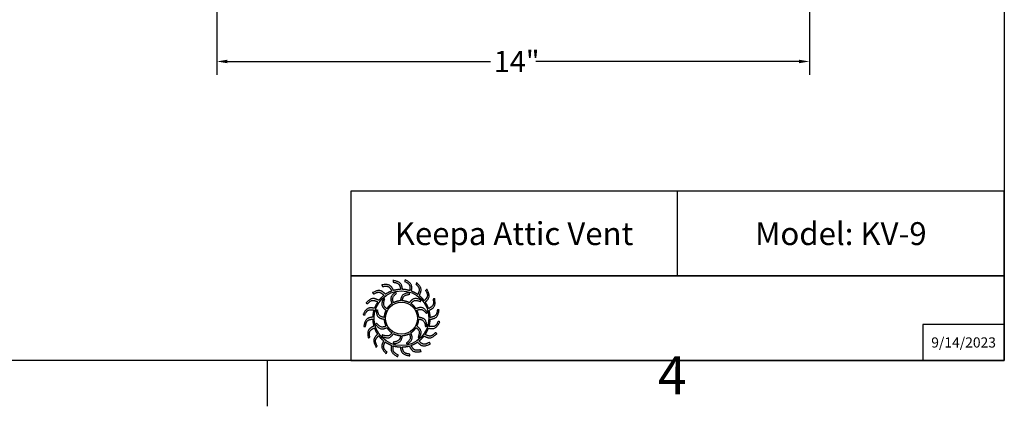
# Model space of a CAD drawing. Units: inches. Extents: x -1.1 to 74.2, y -1.1 to 45.3.
# Drawn here: x 49.8 to 73.1, y -1.1 to 8 of the extents above; entities that cross this region are included whole.
import ezdxf

# ---------------------------------------------------------------- set-up
doc = ezdxf.new("R2010")
doc.units = ezdxf.units.IN
doc.header["$LTSCALE"] = 2.5
doc.header["$MEASUREMENT"] = 0
doc.layers.add('Border (ANSI)', color=7, linetype='Continuous', lineweight=25)
doc.layers.add('Dimension (ANSI)', color=5, linetype='Continuous', lineweight=25)
doc.layers.add('TITLE BLOCK', color=7, linetype='Continuous')
doc.styles.add('Arial', font='arial.ttf')
doc.styles.add('Note Text (ANSI)', font='arial.ttf')
doc.styles.get("Standard").update_dxf_attribs({"font": 'arial.ttf'})
doc.dimstyles.new('Default (ANSI)', dxfattribs={"dimscale": 2.5, "dimtxt": 0.2, "dimasz": 0.098425, "dimexe": 0.125, "dimexo": 0.0625, "dimgap": 0.031496, "dimtad": 0, "dimtih": 1, "dimtoh": 1, "dimrnd": 1e-08, "dimzin": 4, "dimdsep": 46, "dimtxsty": 'Note Text (ANSI)', "dimcen": 0.09, "dimdle": 0.393701, "dimclrd": 256, "dimclre": 256, "dimclrt": 256, "dimadec": 0, "dimazin": 1, "dimtfac": 0.8, "dimtofl": 0, "dimtmove": 0, "dimatfit": 3, "dimfxl": 1, "dimtolj": 1, "dimtzin": 4, "dimlwd": -1, "dimlwe": -1, "dimarcsym": 0})

# ---------------------------------------------------------------- blocks, each defined once
blk = doc.blocks.new('*D1')
at = {"layer": 'Defpoints', "color": 0, "transparency": 16777216}
for p in [(54.478, 8.789), (68.478, 8.789), (68.478, 7.055)]:
    blk.add_point(p, dxfattribs=at)
at = {"layer": 'Dimension (ANSI)', "transparency": 16777216}
for p, q in [((54.478, 8.633), (54.478, 6.743)), ((68.478, 8.633), (68.478, 6.743)), ((54.725, 7.055), (60.942, 7.055)), ((68.232, 7.055), (62.015, 7.055))]:
    blk.add_line(p, q, dxfattribs=at)
for points in [[(54.725, 7.096), (54.725, 7.014), (54.478, 7.055)], [(68.232, 7.096), (68.232, 7.014), (68.478, 7.055)]]:
    blk.add_solid(points, dxfattribs=at)
at = {"layer": 'Dimension (ANSI)', "transparency": 16777216, "insert": (61.02, 7.055), "char_height": 0.5, "attachment_point": 4, "style": 'Note Text (ANSI)'}
blk.add_mtext('\\A1;14"', dxfattribs=at)
blk = doc.blocks.new('Borders Default Border')
at = {"layer": 'Border (ANSI)'}
blk.add_line((12.75, 0.62), (12.75, 0.38), dxfattribs=at)
at = {"layer": 'Border (ANSI)', "flags": 128}
blk.add_lwpolyline([(0.38, 0.62), (0.38, 10.38), (16.62, 10.38), (16.62, 0.62), (0.38, 0.62)], dxfattribs=at)
at = {"layer": 'Border (ANSI)', "insert": (14.801, 0.38), "char_height": 0.2, "attachment_point": 7, "style": 'Note Text (ANSI)'}
blk.add_mtext('4', dxfattribs=at)
blk = doc.blocks.new('AVP Title Block')
blk.add_line((-5.147, 1.331), (-5.147, 2.662))
at = {"layer": 'TITLE BLOCK', "color": 7}
for points in [[(0, 2.662), (-10.294, 2.662), (-10.294, 1.331), (0, 1.331)], [(0, 1.331), (-10.294, 1.331), (-10.294, 0), (0, 0)]]:
    blk.add_lwpolyline(points, close=True, dxfattribs=at)
blk.add_lwpolyline([(0, 0.569), (-1.282, 0.569), (-1.282, 0)], dxfattribs=at)
at = {"layer": 'TITLE BLOCK', "color": 5}
blk.add_circle((-9.494, 0.665), 0.431, dxfattribs=at)
at = {"layer": 'TITLE BLOCK', "color": 1}
blk.add_circle((-9.494, 0.665), 0.251, dxfattribs=at)
at = {"layer": 'TITLE BLOCK', "color": 5}
for points, weights, knots in [([(-9.371, 0.229), (-9.407, 0.219), (-9.444, 0.213), (-9.482, 0.212), (-9.476, 0.179), (-9.462, 0.114), (-9.396, 0.104), (-9.364, 0.1), (-9.363, 0.09), (-9.362, 0.081), (-9.362, 0.072), (-9.408, 0.081), (-9.491, 0.097), (-9.506, 0.177), (-9.512, 0.213), (-9.549, 0.214), (-9.587, 0.22), (-9.623, 0.231), (-9.627, 0.197), (-9.634, 0.131), (-9.575, 0.102), (-9.545, 0.087), (-9.547, 0.078), (-9.549, 0.069), (-9.552, 0.06), (-9.593, 0.083), (-9.667, 0.123), (-9.656, 0.204), (-9.651, 0.24), (-9.686, 0.253), (-9.72, 0.271), (-9.751, 0.292), (-9.766, 0.261), (-9.792, 0.201), (-9.745, 0.154), (-9.721, 0.131), (-9.726, 0.123), (-9.731, 0.115), (-9.736, 0.107), (-9.768, 0.142), (-9.826, 0.203), (-9.791, 0.277), (-9.775, 0.309), (-9.804, 0.333), (-9.831, 0.36), (-9.854, 0.389), (-9.877, 0.365), (-9.921, 0.316), (-9.891, 0.257), (-9.875, 0.228), (-9.882, 0.221), (-9.889, 0.215), (-9.896, 0.209), (-9.916, 0.252), (-9.952, 0.328), (-9.896, 0.388), (-9.871, 0.414), (-9.892, 0.445), (-9.909, 0.478), (-9.921, 0.514), (-9.951, 0.498), (-10.009, 0.465), (-9.997, 0.399), (-9.992, 0.367), (-10.001, 0.363), (-10.009, 0.36), (-10.018, 0.356), (-10.024, 0.403), (-10.034, 0.486), (-9.962, 0.525), (-9.93, 0.542), (-9.94, 0.578), (-9.946, 0.616), (-9.947, 0.653), (-9.981, 0.647), (-10.045, 0.634), (-10.055, 0.568), (-10.06, 0.535), (-10.069, 0.534), (-10.078, 0.534), (-10.088, 0.533), (-10.079, 0.579), (-10.063, 0.662), (-9.983, 0.677), (-9.947, 0.683), (-9.946, 0.721), (-9.939, 0.758), (-9.929, 0.794), (-9.963, 0.799), (-10.028, 0.805), (-10.058, 0.746), (-10.072, 0.716), (-10.081, 0.719), (-10.09, 0.721), (-10.1, 0.723), (-10.077, 0.764), (-10.036, 0.838), (-9.955, 0.827), (-9.919, 0.822), (-9.906, 0.857), (-9.889, 0.891), (-9.868, 0.922), (-9.899, 0.937), (-9.959, 0.964), (-10.005, 0.916), (-10.028, 0.893), (-10.036, 0.897), (-10.044, 0.902), (-10.052, 0.907), (-10.018, 0.939), (-9.956, 0.997), (-9.883, 0.962), (-9.85, 0.946), (-9.827, 0.975), (-9.8, 1.002), (-9.77, 1.025), (-9.795, 1.048), (-9.844, 1.093), (-9.903, 1.062), (-9.932, 1.047), (-9.938, 1.054), (-9.944, 1.061), (-9.95, 1.068), (-9.908, 1.088), (-9.831, 1.124), (-9.772, 1.068), (-9.746, 1.042), (-9.715, 1.063), (-9.681, 1.08), (-9.646, 1.092), (-9.662, 1.123), (-9.695, 1.18), (-9.761, 1.169), (-9.793, 1.163), (-9.796, 1.172), (-9.8, 1.18), (-9.804, 1.189), (-9.757, 1.195), (-9.673, 1.205), (-9.634, 1.134), (-9.617, 1.101), (-9.581, 1.112), (-9.544, 1.117), (-9.506, 1.118), (-9.512, 1.152), (-9.526, 1.217), (-9.592, 1.226), (-9.624, 1.231), (-9.625, 1.24), (-9.626, 1.25), (-9.627, 1.259), (-9.58, 1.25), (-9.498, 1.234), (-9.483, 1.154), (-9.477, 1.118), (-9.439, 1.117), (-9.402, 1.111), (-9.366, 1.1), (-9.361, 1.134), (-9.354, 1.199), (-9.414, 1.229), (-9.443, 1.244), (-9.441, 1.253), (-9.439, 1.262), (-9.437, 1.271), (-9.396, 1.248), (-9.322, 1.207), (-9.332, 1.127), (-9.338, 1.091), (-9.302, 1.078), (-9.269, 1.06), (-9.238, 1.039), (-9.223, 1.07), (-9.196, 1.13), (-9.244, 1.177), (-9.267, 1.2), (-9.262, 1.208), (-9.257, 1.215), (-9.253, 1.223), (-9.22, 1.189), (-9.163, 1.128), (-9.198, 1.054), (-9.214, 1.021), (-9.184, 0.998), (-9.158, 0.971), (-9.135, 0.941), (-9.111, 0.966), (-9.067, 1.015), (-9.098, 1.074), (-9.113, 1.103), (-9.106, 1.109), (-9.099, 1.115), (-9.092, 1.121), (-9.072, 1.079), (-9.036, 1.002), (-9.092, 0.943), (-9.118, 0.917), (-9.097, 0.886), (-9.08, 0.852), (-9.067, 0.817), (-9.037, 0.833), (-8.98, 0.866), (-8.991, 0.932), (-8.996, 0.964), (-8.988, 0.968), (-8.979, 0.971), (-8.971, 0.975), (-8.965, 0.928), (-8.954, 0.844), (-9.026, 0.805), (-9.058, 0.789), (-9.048, 0.752), (-9.042, 0.715), (-9.041, 0.677), (-9.008, 0.684), (-8.943, 0.697), (-8.933, 0.763), (-8.928, 0.796), (-8.919, 0.796), (-8.91, 0.797), (-8.901, 0.798), (-8.91, 0.752), (-8.925, 0.669), (-9.006, 0.654), (-9.041, 0.648), (-9.043, 0.61), (-9.049, 0.573), (-9.06, 0.537), (-9.026, 0.532), (-8.96, 0.525), (-8.93, 0.585), (-8.916, 0.614), (-8.907, 0.612), (-8.898, 0.61), (-8.889, 0.608), (-8.912, 0.567), (-8.952, 0.493), (-9.033, 0.503), (-9.069, 0.509), (-9.082, 0.473), (-9.099, 0.44), (-9.121, 0.409), (-9.09, 0.394), (-9.03, 0.367), (-8.983, 0.415), (-8.96, 0.438), (-8.952, 0.433), (-8.944, 0.429), (-8.936, 0.424), (-8.971, 0.392), (-9.032, 0.334), (-9.106, 0.369), (-9.138, 0.385), (-9.162, 0.355), (-9.188, 0.329), (-9.218, 0.306), (-9.193, 0.282), (-9.145, 0.238), (-9.085, 0.269), (-9.056, 0.284), (-9.05, 0.277), (-9.044, 0.27), (-9.038, 0.263), (-9.081, 0.243), (-9.157, 0.207), (-9.216, 0.263), (-9.242, 0.289), (-9.274, 0.268), (-9.307, 0.251), (-9.343, 0.238), (-9.327, 0.208), (-9.294, 0.151), (-9.228, 0.162), (-9.196, 0.168), (-9.192, 0.159), (-9.188, 0.15), (-9.185, 0.142), (-9.232, 0.136), (-9.315, 0.125), (-9.354, 0.197), (-9.371, 0.229)], [1, 0.9948603164, 0.9948603164, 1, 1, 1, 1, 1, 1, 1, 1, 1, 1, 1, 1, 0.994860316401, 0.994860316401, 1, 1, 1, 1, 1, 1, 1, 1, 1, 1, 1, 1, 0.9948603164, 0.9948603164, 1, 1, 1, 1, 1, 1, 1, 1, 1, 1, 1, 1, 0.9948603164, 0.9948603164, 1, 1, 1, 1, 1, 1, 1, 1, 1, 1, 1, 1, 0.9948603164, 0.9948603164, 1, 1, 1, 1, 1, 1, 1, 1, 1, 1, 1, 1, 0.9948603164, 0.9948603164, 1, 1, 1, 1, 1, 1, 1, 1, 1, 1, 1, 1, 0.9948603164, 0.9948603164, 1, 1, 1, 1, 1, 1, 1, 1, 1, 1, 1, 1, 0.994860316401, 0.994860316401, 1, 1, 1, 1, 1, 1, 1, 1, 1, 1, 1, 1, 0.9948603164, 0.9948603164, 1, 1, 1, 1, 1, 1, 1, 1, 1, 1, 1, 1, 0.9948603164, 0.9948603164, 1, 1, 1, 1, 1, 1, 1, 1, 1, 1, 1, 1, 0.994860316401, 0.994860316401, 1, 1, 1, 1, 1, 1, 1, 1, 1, 1, 1, 1, 0.9948603164, 0.9948603164, 1, 1, 1, 1, 1, 1, 1, 1, 1, 1, 1, 1, 0.9948603164, 0.9948603164, 1, 1, 1, 1, 1, 1, 1, 1, 1, 1, 1, 1, 0.9948603164, 0.9948603164, 1, 1, 1, 1, 1, 1, 1, 1, 1, 1, 1, 1, 0.9948603164, 0.9948603164, 1, 1, 1, 1, 1, 1, 1, 1, 1, 1, 1, 1, 0.9948603164, 0.9948603164, 1, 1, 1, 1, 1, 1, 1, 1, 1, 1, 1, 1, 0.9948603164, 0.9948603164, 1, 1, 1, 1, 1, 1, 1, 1, 1, 1, 1, 1, 0.9948603164, 0.9948603164, 1, 1, 1, 1, 1, 1, 1, 1, 1, 1, 1, 1, 0.9948603164, 0.9948603164, 1, 1, 1, 1, 1, 1, 1, 1, 1, 1, 1, 1, 0.9948603164, 0.9948603164, 1, 1, 1, 1, 1, 1, 1, 1, 1, 1, 1, 1], [0, 0, 0, 0, 0.248507, 0.248507, 0.248507, 0.37697, 0.501003, 0.501003, 0.501003, 1.501003, 1.501003, 1.501003, 1.677561, 1.816702, 1.816702, 1.816702, 2.065208, 2.065208, 2.065208, 2.193671, 2.317705, 2.317705, 2.317705, 3.317705, 3.317705, 3.317705, 3.494263, 3.633403, 3.633403, 3.633403, 3.88191, 3.88191, 3.88191, 4.010373, 4.134407, 4.134407, 4.134407, 5.134407, 5.134407, 5.134407, 5.310965, 5.450105, 5.450105, 5.450105, 5.698612, 5.698612, 5.698612, 5.827074, 5.951108, 5.951108, 5.951108, 6.951108, 6.951108, 6.951108, 7.127666, 7.266806, 7.266806, 7.266806, 7.515313, 7.515313, 7.515313, 7.643776, 7.76781, 7.76781, 7.76781, 8.76781, 8.76781, 8.76781, 8.944368, 9.083508, 9.083508, 9.083508, 9.332015, 9.332015, 9.332015, 9.460478, 9.584512, 9.584512, 9.584512, 10.584512, 10.584512, 10.584512, 10.761069, 10.90021, 10.90021, 10.90021, 11.148716, 11.148716, 11.148716, 11.277179, 11.401213, 11.401213, 11.401213, 12.401213, 12.401213, 12.401213, 12.577771, 12.716911, 12.716911, 12.716911, 12.965418, 12.965418, 12.965418, 13.093881, 13.217915, 13.217915, 13.217915, 14.217915, 14.217915, 14.217915, 14.394473, 14.533613, 14.533613, 14.533613, 14.78212, 14.78212, 14.78212, 14.910582, 15.034616, 15.034616, 15.034616, 16.034616, 16.034616, 16.034616, 16.211174, 16.350315, 16.350315, 16.350315, 16.598821, 16.598821, 16.598821, 16.727284, 16.851318, 16.851318, 16.851318, 17.851318, 17.851318, 17.851318, 18.027876, 18.167016, 18.167016, 18.167016, 18.415523, 18.415523, 18.415523, 18.543986, 18.66802, 18.66802, 18.66802, 19.66802, 19.66802, 19.66802, 19.844577, 19.983718, 19.983718, 19.983718, 20.232225, 20.232225, 20.232225, 20.360687, 20.484721, 20.484721, 20.484721, 21.484721, 21.484721, 21.484721, 21.661279, 21.800419, 21.800419, 21.800419, 22.048926, 22.048926, 22.048926, 22.177389, 22.301423, 22.301423, 22.301423, 23.301423, 23.301423, 23.301423, 23.477981, 23.617121, 23.617121, 23.617121, 23.865628, 23.865628, 23.865628, 23.994091, 24.118124, 24.118124, 24.118124, 25.118124, 25.118124, 25.118124, 25.294682, 25.433823, 25.433823, 25.433823, 25.682329, 25.682329, 25.682329, 25.810792, 25.934826, 25.934826, 25.934826, 26.934826, 26.934826, 26.934826, 27.111384, 27.250524, 27.250524, 27.250524, 27.499031, 27.499031, 27.499031, 27.627494, 27.751528, 27.751528, 27.751528, 28.751528, 28.751528, 28.751528, 28.928086, 29.067226, 29.067226, 29.067226, 29.315733, 29.315733, 29.315733, 29.444195, 29.568229, 29.568229, 29.568229, 30.568229, 30.568229, 30.568229, 30.744787, 30.883927, 30.883927, 30.883927, 31.132434, 31.132434, 31.132434, 31.260897, 31.384931, 31.384931, 31.384931, 32.384931, 32.384931, 32.384931, 32.561489, 32.700629, 32.700629, 32.700629, 32.949136, 32.949136, 32.949136, 33.077599, 33.201633, 33.201633, 33.201633, 34.201633, 34.201633, 34.201633, 34.37819, 34.517331, 34.517331, 34.517331, 34.765837, 34.765837, 34.765837, 34.8943, 35.018334, 35.018334, 35.018334, 36.018334, 36.018334, 36.018334, 36.194892, 36.334032, 36.334032, 36.334032, 36.334032]), ([(-9.725, 0.813), (-9.704, 0.846), (-9.677, 0.873), (-9.644, 0.894), (-9.656, 0.928), (-9.68, 1), (-9.62, 1.049), (-9.588, 1.075), (-9.582, 1.069), (-9.577, 1.063), (-9.571, 1.057), (-9.599, 1.032), (-9.647, 0.991), (-9.628, 0.933), (-9.62, 0.909), (-9.585, 0.926), (-9.548, 0.937), (-9.51, 0.939), (-9.503, 0.974), (-9.488, 1.048), (-9.411, 1.06), (-9.371, 1.067), (-9.369, 1.059), (-9.367, 1.051), (-9.365, 1.043), (-9.402, 1.036), (-9.464, 1.023), (-9.477, 0.964), (-9.481, 0.939), (-9.443, 0.937), (-9.405, 0.927), (-9.371, 0.91), (-9.348, 0.937), (-9.297, 0.994), (-9.225, 0.966), (-9.186, 0.951), (-9.189, 0.944), (-9.191, 0.936), (-9.194, 0.928), (-9.229, 0.94), (-9.289, 0.96), (-9.33, 0.915), (-9.346, 0.896), (-9.314, 0.875), (-9.286, 0.848), (-9.265, 0.815), (-9.232, 0.827), (-9.159, 0.851), (-9.111, 0.791), (-9.084, 0.759), (-9.091, 0.754), (-9.097, 0.748), (-9.103, 0.742), (-9.127, 0.77), (-9.169, 0.818), (-9.227, 0.8), (-9.251, 0.791), (-9.233, 0.757), (-9.223, 0.719), (-9.221, 0.681), (-9.186, 0.674), (-9.111, 0.659), (-9.099, 0.583), (-9.092, 0.542), (-9.101, 0.54), (-9.109, 0.538), (-9.117, 0.536), (-9.124, 0.573), (-9.136, 0.635), (-9.195, 0.648), (-9.221, 0.652), (-9.223, 0.614), (-9.232, 0.577), (-9.25, 0.542), (-9.223, 0.519), (-9.166, 0.468), (-9.193, 0.396), (-9.208, 0.357), (-9.216, 0.36), (-9.224, 0.362), (-9.232, 0.365), (-9.22, 0.4), (-9.199, 0.46), (-9.244, 0.501), (-9.264, 0.517), (-9.285, 0.485), (-9.312, 0.458), (-9.344, 0.436), (-9.333, 0.403), (-9.308, 0.331), (-9.368, 0.282), (-9.4, 0.256), (-9.406, 0.262), (-9.412, 0.268), (-9.417, 0.274), (-9.389, 0.298), (-9.341, 0.34), (-9.36, 0.398), (-9.369, 0.422), (-9.403, 0.404), (-9.44, 0.394), (-9.479, 0.392), (-9.486, 0.357), (-9.501, 0.283), (-9.577, 0.27), (-9.618, 0.264), (-9.62, 0.272), (-9.621, 0.28), (-9.623, 0.288), (-9.587, 0.295), (-9.524, 0.307), (-9.512, 0.367), (-9.507, 0.392), (-9.546, 0.394), (-9.583, 0.404), (-9.618, 0.421), (-9.641, 0.394), (-9.691, 0.337), (-9.763, 0.365), (-9.802, 0.379), (-9.8, 0.387), (-9.797, 0.395), (-9.795, 0.403), (-9.76, 0.391), (-9.699, 0.371), (-9.659, 0.415), (-9.642, 0.435), (-9.675, 0.456), (-9.702, 0.483), (-9.723, 0.515), (-9.757, 0.504), (-9.829, 0.48), (-9.878, 0.54), (-9.904, 0.572), (-9.898, 0.577), (-9.892, 0.583), (-9.886, 0.588), (-9.861, 0.561), (-9.819, 0.513), (-9.762, 0.531), (-9.738, 0.54), (-9.755, 0.574), (-9.765, 0.611), (-9.768, 0.65), (-9.802, 0.657), (-9.877, 0.672), (-9.889, 0.748), (-9.896, 0.789), (-9.888, 0.791), (-9.88, 0.793), (-9.872, 0.795), (-9.864, 0.758), (-9.852, 0.696), (-9.793, 0.683), (-9.768, 0.678), (-9.766, 0.717), (-9.756, 0.754), (-9.739, 0.789), (-9.765, 0.812), (-9.822, 0.862), (-9.795, 0.935), (-9.78, 0.973), (-9.772, 0.971), (-9.764, 0.968), (-9.757, 0.966), (-9.769, 0.931), (-9.789, 0.871), (-9.744, 0.83), (-9.725, 0.813)], [1, 0.985361754803, 0.985361754803, 1, 1, 1, 1, 1, 1, 1, 1, 1, 1, 1, 1, 0.985361754803, 0.985361754803, 1, 1, 1, 1, 1, 1, 1, 1, 1, 1, 1, 1, 0.985361754803, 0.985361754803, 1, 1, 1, 1, 1, 1, 1, 1, 1, 1, 1, 1, 0.985361754802, 0.985361754802, 1, 1, 1, 1, 1, 1, 1, 1, 1, 1, 1, 1, 0.985361754803, 0.985361754803, 1, 1, 1, 1, 1, 1, 1, 1, 1, 1, 1, 1, 0.985361754803, 0.985361754803, 1, 1, 1, 1, 1, 1, 1, 1, 1, 1, 1, 1, 0.985361754801, 0.985361754801, 1, 1, 1, 1, 1, 1, 1, 1, 1, 1, 1, 1, 0.985361754803, 0.985361754803, 1, 1, 1, 1, 1, 1, 1, 1, 1, 1, 1, 1, 0.985361754803, 0.985361754803, 1, 1, 1, 1, 1, 1, 1, 1, 1, 1, 1, 1, 0.985361754803, 0.985361754803, 1, 1, 1, 1, 1, 1, 1, 1, 1, 1, 1, 1, 0.985361754803, 0.985361754803, 1, 1, 1, 1, 1, 1, 1, 1, 1, 1, 1, 1, 0.985361754799, 0.985361754799, 1, 1, 1, 1, 1, 1, 1, 1, 1, 1, 1, 1], [0, 0, 0, 0, 0.419888, 0.419888, 0.419888, 0.555299, 0.710678, 0.710678, 0.710678, 1.710678, 1.710678, 1.710678, 1.849737, 1.948766, 1.948766, 1.948766, 2.368654, 2.368654, 2.368654, 2.504065, 2.659445, 2.659445, 2.659445, 3.659445, 3.659445, 3.659445, 3.798503, 3.897533, 3.897533, 3.897533, 4.31742, 4.31742, 4.31742, 4.452832, 4.608211, 4.608211, 4.608211, 5.608211, 5.608211, 5.608211, 5.747269, 5.846299, 5.846299, 5.846299, 6.266187, 6.266187, 6.266187, 6.401598, 6.556977, 6.556977, 6.556977, 7.556977, 7.556977, 7.556977, 7.696036, 7.795065, 7.795065, 7.795065, 8.214953, 8.214953, 8.214953, 8.350364, 8.505744, 8.505744, 8.505744, 9.505744, 9.505744, 9.505744, 9.644802, 9.743832, 9.743832, 9.743832, 10.163719, 10.163719, 10.163719, 10.299131, 10.45451, 10.45451, 10.45451, 11.45451, 11.45451, 11.45451, 11.593568, 11.692598, 11.692598, 11.692598, 12.112486, 12.112486, 12.112486, 12.247897, 12.403276, 12.403276, 12.403276, 13.403276, 13.403276, 13.403276, 13.542335, 13.641365, 13.641365, 13.641365, 14.061252, 14.061252, 14.061252, 14.196664, 14.352043, 14.352043, 14.352043, 15.352043, 15.352043, 15.352043, 15.491101, 15.590131, 15.590131, 15.590131, 16.010018, 16.010018, 16.010018, 16.14543, 16.300809, 16.300809, 16.300809, 17.300809, 17.300809, 17.300809, 17.439868, 17.538897, 17.538897, 17.538897, 17.958785, 17.958785, 17.958785, 18.094196, 18.249575, 18.249575, 18.249575, 19.249575, 19.249575, 19.249575, 19.388634, 19.487664, 19.487664, 19.487664, 19.907551, 19.907551, 19.907551, 20.042963, 20.198342, 20.198342, 20.198342, 21.198342, 21.198342, 21.198342, 21.3374, 21.43643, 21.43643, 21.43643, 21.856318, 21.856318, 21.856318, 21.991729, 22.147108, 22.147108, 22.147108, 23.147108, 23.147108, 23.147108, 23.286167, 23.385196, 23.385196, 23.385196, 23.385196])]:
    blk.add_rational_spline(points, weights, degree=3, knots=knots, dxfattribs=at)
at = {"insert": (-2.574, 1.996), "char_height": 0.36, "width": 4.47887, "attachment_point": 5}
blk.add_mtext('{\\fArial|b1|i0|c0|p34;\\C7;Model: KV-9}', dxfattribs=at)
at = {"layer": 'TITLE BLOCK', "color": 7, "attachment_point": 5, "style": 'Arial'}
for s, width, gutter_width, heights, insert, char_height in [('\\pxsm1.25,t2.17525;{\\fArial|b1|i0|c0|p34;Keepa Attic Vent}', 5.04225, 1.306, [0], (-7.721, 1.996), 0.36), ('{\\fArial|b1|i0|c0|p34;9/14/2023}', 1.19248, 1.117, [0.406], (-0.641, 0.284), 0.16)]:
    blk.add_mtext_dynamic_manual_height_columns(s, width=width, gutter_width=gutter_width, heights=heights, dxfattribs=dict(at, insert=insert, char_height=char_height))

msp = doc.modelspace()

# ---------------------------------------------------------------- block references
at = {"xscale": 1.5, "yscale": 1.5, "zscale": 1.5}
msp.add_blockref('AVP Title Block', (73.08, 0), dxfattribs=at)
at = {"layer": 'Defpoints', "xscale": 4.5, "yscale": 4.5, "zscale": 4.5}
msp.add_blockref('Borders Default Border', (-1.71, -2.79), dxfattribs=at)

# ---------------------------------------------------------------- dimensions: what is measured, and where the dimension line sits
at = {"layer": 'Dimension (ANSI)'}
dim = msp.add_linear_dim(base=(68.478, 7.055), p1=(54.478, 8.789), p2=(68.478, 8.789), angle=180, text='<>"', dimstyle='Default (ANSI)', override={"dimgap": 0.031496, "dimtih": 0, "dimtoh": 0, "dimdec": 0, "dimtol": 0, "dimlim": 0, "dimtp": 0, "dimtm": 0, "dimtdec": 0, "dimatfit": 1}, dxfattribs=at)
dim.commit()
dim.dimension.update_dxf_attribs({"geometry": '*D1', "text_midpoint": (61.478, 7.055), "dimtype": 160})

doc.saveas('drawing.dxf')
